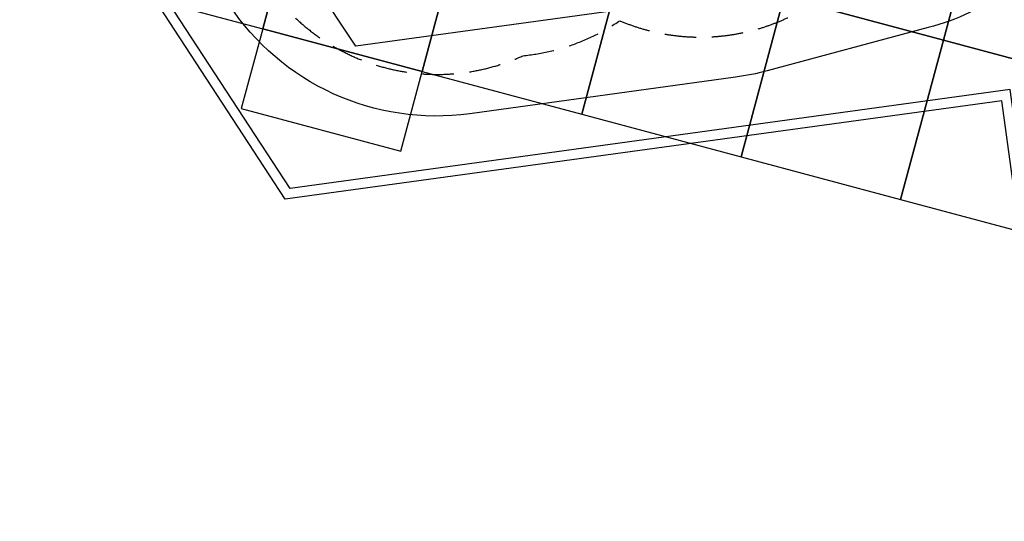
# Model space of a CAD drawing. Extents: x 0 to 11941, y 0 to 8571.
# Drawn here: x 0 to 5963, y 53 to 3089 of the extents above; entities that cross this region are included whole.
import ezdxf

# ---------------------------------------------------------------- set-up
doc = ezdxf.new("R2010")
doc.units = 0
doc.header["$LTSCALE"] = 15
doc.linetypes.add('DASHED', pattern=[19.05, 12.7, -6.35])
for name, color, linetype in [('EN1176IMPACTAREA', 7, 'Continuous'), ('GRASSLOK', 7, 'Continuous'), ('LOOSEFILL', 7, 'Continuous'), ('SYNTHETIC SURFACING', 7, 'Continuous'), ('UNIT SPACING', 7, 'Continuous')]:
    doc.layers.add(name, color=color, linetype=linetype)

msp = doc.modelspace()

# ---------------------------------------------------------------- linework, layer by layer
at = {"layer": 'EN1176IMPACTAREA', "color": 54, "linetype": 'Continuous'}
msp.add_lwpolyline([(6360.4, 3634.5, -0.173386), (5502.1, 3040.7), (4526.5, 2779.3, -0.031343), (4336.2, 2740.9), (2725.3, 2519.7, -0.289831), (1265.6, 3185.2), (962.4, 3649.1, -0.079432), (763.5, 4094.2), (586.2, 4755.9, -0.149333), (617.5, 5657.5), (690.2, 5869.1, -0.153724), (1390.3, 6816.9), (1577.3, 6953, -0.29637), (3257.5, 7042.6, -0.046424), (3525.8, 7142), (4052.4, 7283.1, -0.262817), (5336.8, 8008.3), (5868.6, 8008.3, -0.190462), (6894.1, 7602.9, -0.053779)], format="xyb", dxfattribs=at)
at = {"layer": 'GRASSLOK', "color": 8, "linetype": 'Continuous'}
for points in [[(505.5, 3292.2), (1471.6, 3033.8), (1730, 3999.8), (764, 4258.2)], [(4628.1, 3224.4), (5594.1, 2965.9), (5852.6, 3931.9), (4886.6, 4190.4)], [(1471.6, 3033.8), (2437.6, 2775.3), (2696.1, 3741.3), (1730, 3999.8)], [(5594.1, 2965.9), (6560.1, 2707.4), (6818.6, 3673.5), (5852.6, 3931.9)], [(2437.6, 2775.3), (3403.6, 2516.8), (3662.1, 3482.8), (2696.1, 3741.3)], [(3403.6, 2516.8), (4369.6, 2258.4), (4628.1, 3224.4), (3662.1, 3482.8)], [(4369.6, 2258.4), (5335.6, 1999.9), (5594.1, 2965.9), (4628.1, 3224.4)], [(1342.3, 2550.7), (2308.4, 2292.3), (2437.6, 2775.3), (1471.6, 3033.8)], [(5335.6, 1999.9), (6301.7, 1741.4), (6560.1, 2707.4), (5594.1, 2965.9)]]:
    msp.add_lwpolyline(points, close=True, dxfattribs=at)
at = {"layer": 'LOOSEFILL', "color": 7, "linetype": 'Continuous'}
for points in [[(5476, 8471.5), (10777.8, 7497.8), (11699.7, 4385.5), (8999.6, 52.8), (6193.9, 803.5), (5947.4, 2598.8), (1608.2, 2002.9), (494.5, 3707), (0, 5552.6), (1354.8, 7374)], [(5478.4, 8410.1), (10730.7, 7445.5), (11634.6, 4394.3), (8972.2, 122.3), (6248, 851.2), (5998.7, 2666.4), (1637.6, 2067.5), (550, 3731.8), (65.5, 5540.1), (1390.5, 7321.5)]]:
    msp.add_lwpolyline(points, close=True, dxfattribs=at)
at = {"layer": 'SYNTHETIC SURFACING', "color": 7, "linetype": 'Continuous'}
msp.add_lwpolyline([(10061.7, 6828.4), (11204.2, 5080.9), (11145.3, 4070.4), (9129.6, 1656), (8762, 282), (6333.1, 931.9), (6745.4, 2472.9), (6071.7, 3639.8), (4333.5, 3245.2), (2035.4, 2929.7), (1286.9, 4057), (979.8, 5203.2), (1324.1, 6150), (1991.8, 6636.4), (5082, 7752.8), (6025.1, 7752.8)], close=True, dxfattribs=at)
at = {"layer": 'UNIT SPACING', "color": 7, "linetype": 'DASHED'}
msp.add_lwpolyline([(9772.7, 3127.6, -0.13485), (9544.2, 2506.1, -0.549655), (7760, 1378.5, -0.490779), (6682.5, 3036.7), (6885.9, 3708.8, -0.093814), (6449.5, 3869.1, -0.049564), (6203.3, 3891.7, -0.317679), (4906.3, 3259.7, -0.27649), (3634.3, 3082.6, -0.126578), (3048.4, 2870.9, -0.369182), (1486.6, 3317.9, -0.286551), (815.2, 4459, -0.439808), (1328, 6228.8, -0.496946), (3257.3, 6727.2, -0.147092), (3944.2, 6942.6, -0.055612), (4200.8, 7047.3, -0.347412), (5602.1, 7709.8, -0.26583), (6790.8, 7351.9, -0.116013), (7351.9, 7239.1, -0.120695), (7913.8, 7043.8, -0.297941), (9282, 7058.5, -0.489979), (10561.3, 5553.1, -0.691373), (9840, 3328.2, -0.042399)], format="xyb", close=True, dxfattribs=at)

doc.saveas('drawing.dxf')
